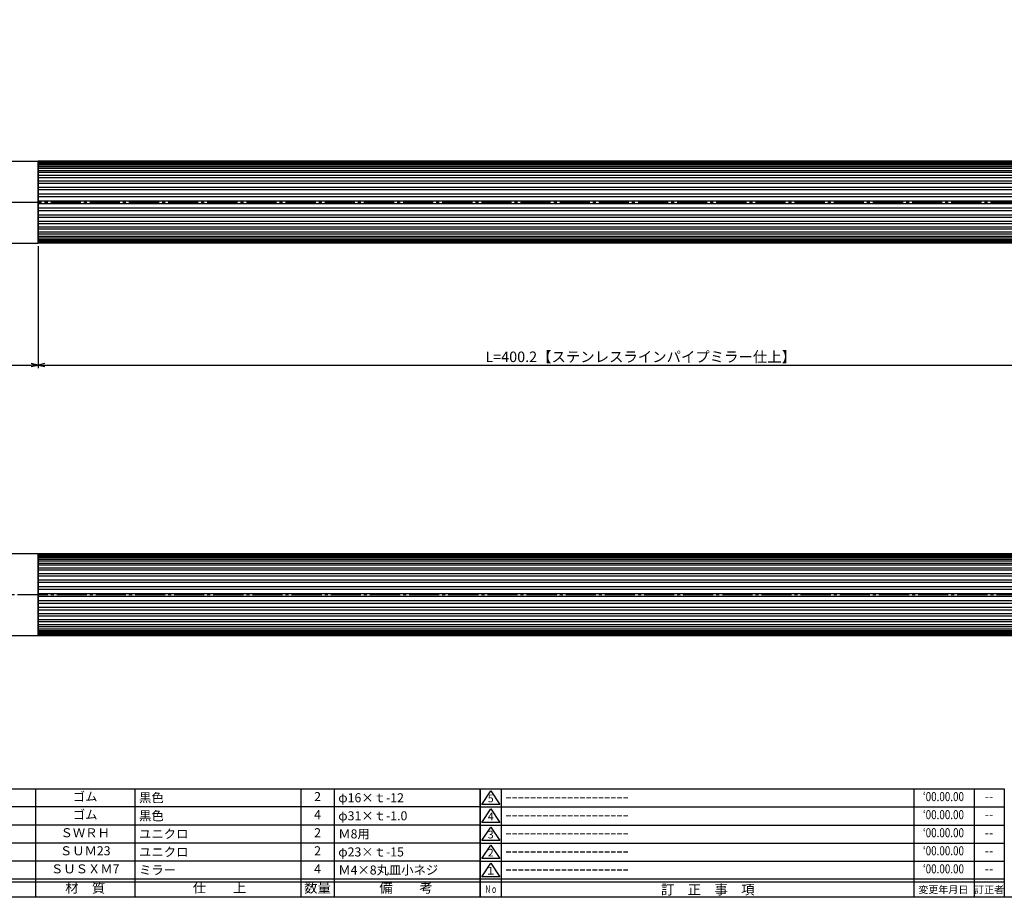
# Model space of a CAD drawing. Units: inches. Extents: x 22 to 829, y 410 to 970.
# Drawn here: x 297 to 624, y 410 to 702 of the extents above; entities that cross this region are included whole.
import ezdxf
from ezdxf.enums import TextEntityAlignment as Align

# ---------------------------------------------------------------- set-up
doc = ezdxf.new("R2010")
doc.units = ezdxf.units.IN
doc.header["$MEASUREMENT"] = 0
doc.linetypes.add('CENS', pattern=[13, 10, -1, 1, -1])
for name, color, linetype in [('02-実線-1', 7, 'Continuous'), ('06-中心線', 1, 'CENS'), ('10-寸法', 3, 'Continuous'), ('図枠', 7, 'Continuous'), ('図枠-名称', 254, 'Continuous'), ('図枠-文字', 4, 'Continuous'), ('図枠-細線', 251, 'Continuous'), ('図枠-部品名称', 253, 'Continuous')]:
    doc.layers.add(name, color=color, linetype=linetype)
doc.styles.add('STD', font='TXT.shx', dxfattribs={"bigfont": 'bigfont.shx'})
doc.dimstyles.new('1：1', dxfattribs={"dimtxt": 3.5, "dimasz": 2.3, "dimexe": 1, "dimexo": 1, "dimgap": 1, "dimtad": 3, "dimdsep": 46, "dimtxsty": 'STD', "dimblk1": 'ARRI', "dimblk2": 'ARRI', "dimsah": 1, "dimcen": 0, "dimclrd": 3, "dimclre": 3, "dimclrt": 4, "dimadec": 0, "dimazin": 0, "dimtfac": 0.7, "dimtmove": 0, "dimatfit": 0, "dimldrblk": 'ARRI', "dimfxl": 0, "dimtvp": 1, "dimtolj": 1, "dimtzin": 0, "dimarcsym": 0})

# ---------------------------------------------------------------- blocks, each defined once
blk = doc.blocks.new('A$C337F4ABC')
for p, q in [((7.2, 36.81), (7.2, 0.81)), ((51.29, 36.81), (51.29, 0.81)), ((84.36, 36.81), (84.36, 0.81)), ((139.47, 36.81), (139.47, 0.81)), ((150.49, 36.81), (150.49, 0.81)), ((198.99, 6.81), (-0.51, 6.81))]:
    blk.add_line(p, q)
for centre in [(3.34, 33.81), (3.34, 27.81), (3.34, 21.81), (3.34, 15.81), (3.34, 9.81)]:
    blk.add_circle(centre, 2.75)
at = {"layer": '図枠'}
blk.add_lwpolyline([(-0.51, 36.81), (198.99, 36.81), (198.99, 0.81), (-0.51, 0.81)], close=True, dxfattribs=at)
at = {"layer": '図枠-細線'}
for p, q in [((198.99, 30.81), (-0.51, 30.81)), ((198.99, 24.81), (-0.51, 24.81)), ((198.99, 18.81), (-0.51, 18.81)), ((198.99, 12.81), (-0.51, 12.81)), ((198.99, 5.81), (-0.51, 5.81))]:
    blk.add_line(p, q, dxfattribs=at)
at = {"layer": '図枠-文字', "color": 4, "style": 'STD', "width": 0.950181}
blk.add_text('Ｎｏ', height=2.5, dxfattribs=at).set_placement((1.12, 1.93), (5.71, 1.93), align=Align.FIT)
at = {"layer": '図枠-文字', "style": 'STD'}
for s, p in [('部 品 名', (27.66, 3.56)), ('材\u3000質', (67.85, 3.56)), ('仕\u3000\u3000上', (112.41, 3.56)), ('数量', (144.96, 3.56)), ('備\u3000\u3000考', (174.35, 3.56))]:
    blk.add_text(s, height=3.25, dxfattribs=at).set_placement(p, align=Align.MIDDLE)
blk = doc.blocks.new('A$C503D392F')
at = {"layer": '図枠', "color": 7}
for p, q in [((7.35, 35.76), (7.35, -0.24)), ((144.35, 35.76), (144.35, -0.24)), ((164.35, 35.76), (164.35, -0.24)), ((174.35, 5.76), (0.35, 5.76))]:
    blk.add_line(p, q, dxfattribs=at)
at = {"layer": '図枠'}
blk.add_lwpolyline([(0.35, 35.76), (174.35, 35.76), (174.35, -0.24), (0.35, -0.24)], close=True, dxfattribs=at)
at = {"layer": '図枠-細線', "color": 251}
for p, q in [((0.83, 30.6), (3.83, 35.1)), ((3.83, 35.1), (6.83, 30.6)), ((0.35, 29.76), (174.35, 29.76)), ((6.83, 30.6), (0.83, 30.6)), ((0.83, 24.6), (3.83, 29.1)), ((3.83, 29.1), (6.83, 24.6)), ((0.35, 23.76), (174.35, 23.76)), ((6.83, 24.6), (0.83, 24.6)), ((0.83, 18.6), (3.83, 23.1)), ((3.83, 23.1), (6.83, 18.6)), ((0.35, 17.76), (174.35, 17.76)), ((6.83, 18.6), (0.83, 18.6)), ((0.83, 12.6), (3.83, 17.1)), ((3.83, 17.1), (6.83, 12.6)), ((0.35, 11.76), (174.35, 11.76)), ((6.83, 12.6), (0.83, 12.6)), ((0.83, 6.6), (3.83, 11.1)), ((3.83, 11.1), (6.83, 6.6)), ((6.83, 6.6), (0.83, 6.6)), ((174.35, 4.76), (0.35, 4.76))]:
    blk.add_line(p, q, dxfattribs=at)
at = {"layer": '図枠-文字', "color": 4, "style": 'STD'}
for s, p in [('5', (3.84, 32.26)), ('4', (3.84, 26.26)), ('3', (3.84, 20.26)), ('2', (3.84, 14.26)), ('１', (3.84, 8.26))]:
    blk.add_text(s, height=2.55, dxfattribs=at).set_placement(p, align=Align.MIDDLE)
at = {"layer": '図枠-文字', "color": 4, "style": 'STD', "width": 0.862069}
blk.add_text('Ｎｏ', height=2.5, dxfattribs=at).set_placement((1.83, 1.21), (6, 1.21), align=Align.FIT)
at = {"layer": '図枠-文字', "color": 4, "style": 'STD'}
for s, height, p in [('訂\u3000正\u3000事\u3000項', 3.25, (75.9, 2.33)), ('変更年月日', 2.432, (154.11, 2.33)), ('訂正者', 2.432, (169.3, 2.33))]:
    blk.add_text(s, height=height, dxfattribs=at).set_placement(p, align=Align.MIDDLE_CENTER)
blk = doc.blocks.new('ARRI')
at = {"color": 0, "linetype": 'ByBlock'}
for p, q in [((0, 0), (-1, 0.21)), ((-1, -0.21), (0, 0)), ((0, 0), (-1, 0))]:
    blk.add_line(p, q, dxfattribs=at)
blk = doc.blocks.new('*D62')
at = {"layer": '10-寸法', "color": 3, "lineweight": -2}
for p, q in [((202.89, 678.58), (202.89, 585.86)), ((302.89, 626.38), (302.89, 585.86)), ((205.19, 586.86), (300.59, 586.86))]:
    blk.add_line(p, q, dxfattribs=at)
at = {"layer": 'Defpoints', "color": 0}
for p in [(202.89, 679.58), (302.89, 627.38), (302.89, 586.86)]:
    blk.add_point(p, dxfattribs=at)
at = {"layer": '10-寸法', "color": 3, "lineweight": -2, "xscale": 2.3, "yscale": 2.3, "zscale": 2.3, "rotation": 180}
blk.add_blockref('ARRI', (202.89, 586.86), dxfattribs=at)
at = {"layer": '10-寸法', "color": 3, "lineweight": -2, "xscale": 2.3, "yscale": 2.3, "zscale": 2.3}
blk.add_blockref('ARRI', (302.89, 586.86), dxfattribs=at)
at = {"layer": '10-寸法', "color": 4, "insert": (252.89, 589.61), "char_height": 3.5, "attachment_point": 5, "style": 'STD'}
blk.add_mtext('\\A1;L=100【ステンレスミラー仕上】', dxfattribs=at)
blk = doc.blocks.new('*D61')
at = {"layer": '10-寸法', "color": 3, "lineweight": -2}
for p, q in [((302.89, 626.38), (302.89, 585.86)), ((703.09, 626.38), (703.09, 585.86)), ((305.19, 586.86), (700.79, 586.86))]:
    blk.add_line(p, q, dxfattribs=at)
at = {"layer": 'Defpoints', "color": 0}
for p in [(302.89, 627.38), (703.09, 627.38), (703.09, 586.86)]:
    blk.add_point(p, dxfattribs=at)
at = {"layer": '10-寸法', "color": 3, "lineweight": -2, "xscale": 2.3, "yscale": 2.3, "zscale": 2.3, "rotation": 180}
blk.add_blockref('ARRI', (302.89, 586.86), dxfattribs=at)
at = {"layer": '10-寸法', "color": 3, "lineweight": -2, "xscale": 2.3, "yscale": 2.3, "zscale": 2.3}
blk.add_blockref('ARRI', (703.09, 586.86), dxfattribs=at)
at = {"layer": '10-寸法', "color": 4, "insert": (502.99, 589.61), "char_height": 3.5, "attachment_point": 5, "style": 'STD'}
blk.add_mtext('\\A1;L=400.2【ステンレスラインパイプミラー仕上】', dxfattribs=at)

msp = doc.modelspace()

# ---------------------------------------------------------------- linework, layer by layer
at = {"layer": '02-実線-1', "color": 7, "linetype": 'Continuous'}
for p, q in [((255.089, 654.585), (302.889, 654.585)), ((255.089, 627.385), (302.889, 627.385))]:
    msp.add_line(p, q, dxfattribs=at)
at = {"layer": '02-実線-1'}
for p, q in [((302.889, 627.385), (302.889, 654.585)), ((302.889, 654.585), (302.889, 627.385)), ((703.089, 654.585), (302.889, 654.585)), ((302.889, 654.386), (703.089, 654.386)), ((302.889, 654.027), (703.089, 654.027)), ((302.889, 653.795), (703.089, 653.795)), ((302.889, 653.351), (703.089, 653.351)), ((302.889, 652.83), (703.089, 652.83)), ((302.889, 652.299), (703.089, 652.299)), ((302.889, 651.52), (703.089, 651.52)), ((302.889, 650.903), (703.089, 650.903)), ((302.889, 649.891), (703.089, 649.891)), ((302.889, 649.206), (703.089, 649.206)), ((302.889, 648.034), (703.089, 648.034)), ((302.889, 647.258), (703.089, 647.258)), ((302.889, 645.962), (703.089, 645.962)), ((302.889, 645.15), (703.089, 645.15)), ((302.889, 643.739), (703.089, 643.739)), ((302.889, 642.857), (703.089, 642.857)), ((302.889, 641.432), (703.089, 641.432)), ((302.889, 640.537), (703.089, 640.537)), ((302.889, 639.112), (703.089, 639.112)), ((302.889, 638.23), (703.089, 638.23)), ((302.889, 636.82), (703.089, 636.82)), ((302.889, 636.008), (703.089, 636.008)), ((302.889, 634.711), (703.089, 634.711)), ((302.889, 633.936), (703.089, 633.936)), ((302.889, 632.764), (703.089, 632.764)), ((302.889, 632.078), (703.089, 632.078)), ((302.889, 631.067), (703.089, 631.067)), ((302.889, 630.45), (703.089, 630.45)), ((302.889, 629.671), (703.089, 629.671)), ((302.889, 629.14), (703.089, 629.14)), ((302.889, 628.619), (703.089, 628.619)), ((302.889, 628.175), (703.089, 628.175)), ((302.889, 627.942), (703.089, 627.942)), ((302.889, 627.584), (703.089, 627.584)), ((703.089, 627.385), (302.889, 627.385)), ((302.889, 496.985), (302.889, 524.185)), ((302.889, 524.185), (302.889, 496.985)), ((703.089, 524.185), (302.889, 524.185)), ((302.889, 523.986), (703.089, 523.986)), ((302.889, 523.627), (703.089, 523.627)), ((302.889, 523.395), (703.089, 523.395)), ((302.889, 522.951), (703.089, 522.951)), ((302.889, 522.43), (703.089, 522.43)), ((302.889, 521.899), (703.089, 521.899)), ((302.889, 521.12), (703.089, 521.12)), ((302.889, 520.503), (703.089, 520.503)), ((302.889, 519.491), (703.089, 519.491)), ((302.889, 518.806), (703.089, 518.806)), ((302.889, 517.634), (703.089, 517.634)), ((302.889, 516.858), (703.089, 516.858)), ((302.889, 515.562), (703.089, 515.562)), ((302.889, 514.75), (703.089, 514.75)), ((302.889, 513.339), (703.089, 513.339)), ((302.889, 512.457), (703.089, 512.457)), ((302.889, 511.032), (703.089, 511.032)), ((302.889, 510.137), (703.089, 510.137)), ((302.889, 508.712), (703.089, 508.712)), ((302.889, 507.83), (703.089, 507.83)), ((302.889, 506.42), (703.089, 506.42)), ((302.889, 505.608), (703.089, 505.608)), ((302.889, 504.311), (703.089, 504.311)), ((302.889, 503.536), (703.089, 503.536)), ((302.889, 502.364), (703.089, 502.364)), ((302.889, 501.678), (703.089, 501.678)), ((302.889, 500.667), (703.089, 500.667)), ((302.889, 500.05), (703.089, 500.05)), ((302.889, 499.271), (703.089, 499.271)), ((302.889, 498.74), (703.089, 498.74)), ((302.889, 498.219), (703.089, 498.219)), ((302.889, 497.775), (703.089, 497.775)), ((302.889, 497.542), (703.089, 497.542)), ((302.889, 497.184), (703.089, 497.184)), ((703.089, 496.985), (302.889, 496.985))]:
    msp.add_line(p, q, dxfattribs=at)
at = {"layer": '02-実線-1', "color": 7}
for p, q in [((302.889, 524.185), (216.489, 524.185)), ((302.889, 496.985), (216.489, 496.985))]:
    msp.add_line(p, q, dxfattribs=at)
at = {"layer": '06-中心線'}
msp.add_line((255.089, 640.985), (750.889, 640.985), dxfattribs=at)
at = {"layer": '06-中心線', "color": 1, "linetype": 'CENS'}
msp.add_line((813.089, 510.585), (192.889, 510.585), dxfattribs=at)
at = {"layer": '図枠'}
msp.add_lwpolyline([(21.708, 970.085), (828.708, 970.085), (828.708, 410.085), (21.708, 410.085)], close=True, dxfattribs=at)

# ---------------------------------------------------------------- block references
for name, p in [('A$C337F4ABC', (250.721, 409.276)), ('A$C503D392F', (449.354, 410.326))]:
    msp.add_blockref(name, p, dxfattribs=at)

# ---------------------------------------------------------------- texts
at = {"layer": '図枠-名称', "style": 'STD', "width": 0.8}
for p in [(603.503, 443.152), (603.503, 437.152), (603.503, 431.152), (603.503, 425.152), (603.503, 419.152)]:
    msp.add_text('‘00.00.00', height=3, dxfattribs=at).set_placement(p, align=Align.MIDDLE)
at = {"layer": '図枠-名称', "style": 'STD'}
for p in [(458.067, 443.152), (458.067, 437.152), (458.067, 431.152), (458.067, 425.152), (458.067, 419.152)]:
    msp.add_text('ｰｰｰｰｰｰｰｰｰｰｰｰｰｰｰｰｰｰｰｰ', height=3, dxfattribs=at).set_placement(p, align=Align.MIDDLE_LEFT)
for p in [(618.635, 443.152), (618.635, 437.152), (618.635, 431.152), (618.635, 425.152), (618.635, 419.152)]:
    msp.add_text('--', height=3, dxfattribs=at).set_placement(p, align=Align.MIDDLE)
at = {"layer": '図枠-部品名称', "style": 'STD'}
for s, p in [('ゴム', (318.551, 443.152)), ('2', (395.706, 443.152)), ('ゴム', (318.551, 437.152)), ('4', (395.706, 437.152)), ('ＳＷＲＨ', (318.551, 431.152)), ('2', (395.706, 431.152)), ('ＳＵＭ23', (318.551, 425.152)), ('2', (395.706, 425.152)), ('ＳＵＳＸＭ7', (318.551, 419.152)), ('4', (395.706, 419.152))]:
    msp.add_text(s, height=3, dxfattribs=at).set_placement(p, align=Align.MIDDLE)
for s, p in [('黒色', (336.437, 443.152)), ('φ16×ｔ-12', (402.57, 443.152)), ('黒色', (336.437, 437.152)), ('φ31×ｔ-1.0', (402.57, 437.152)), ('ユニクロ', (336.437, 431.152)), ('Ｍ8用', (402.57, 431.152)), ('ユニクロ', (336.437, 425.152)), ('φ23×ｔ-15', (402.57, 425.152)), ('ミラー', (336.437, 419.152)), ('Ｍ4×8丸皿小ネジ', (402.57, 419.152))]:
    msp.add_text(s, height=3, dxfattribs=at).set_placement(p, align=Align.MIDDLE_LEFT)

# ---------------------------------------------------------------- dimensions: what is measured, and where the dimension line sits
at = {"layer": '10-寸法'}
for base, p1, p2, text, picture, middle in [((302.889, 586.86), (202.889, 679.585), (302.889, 627.385), 'L=<>【ステンレスミラー仕上】', '*D62', (252.889, 589.61)), ((703.089, 586.86), (302.889, 627.385), (703.089, 627.385), 'L=<>【ステンレスラインパイプミラー仕上】', '*D61', (502.989, 589.61))]:
    dim = msp.add_linear_dim(base=base, p1=p1, p2=p2, text=text, dimstyle='1：1', dxfattribs=at)
    dim.commit()
    dim.dimension.update_dxf_attribs({"geometry": picture, "text_midpoint": middle})

doc.saveas('drawing.dxf')
